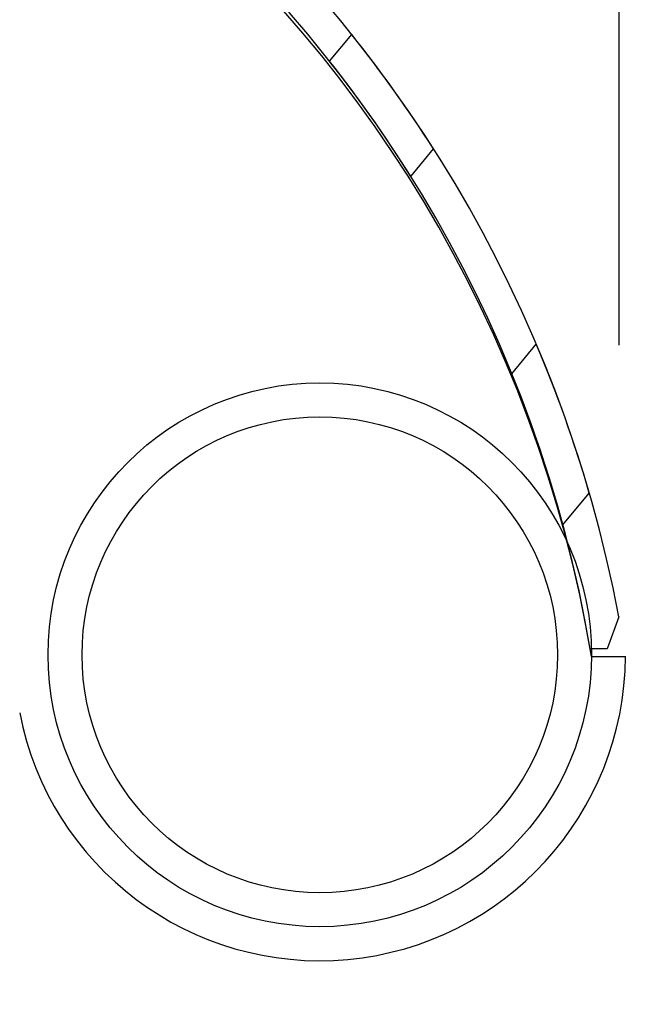
# Model space of a CAD drawing. Units: millimetres. Extents: x -1 to 297, y 0 to 200.
# Drawn here: x 224 to 226, y 59 to 62 of the extents above; entities that cross this region are included whole.
import ezdxf

# ---------------------------------------------------------------- set-up
doc = ezdxf.new("R2010")
doc.units = ezdxf.units.MM
doc.layers.add('ADAMA', color=7, linetype='Continuous')
doc.styles.add('SLDTEXTSTYLE1', font='TXT', dxfattribs={"width": 0.7})
doc.dimstyles.new('SLDDIMSTYLE1', dxfattribs={"dimtxt": 2.645833, "dimasz": 2, "dimexe": 0, "dimexo": 0.0625, "dimgap": 0.661458, "dimtad": 1, "dimdec": 1, "dimlfac": 16, "dimrnd": 1e-09, "dimzin": 12, "dimdsep": 46, "dimtxsty": 'SLDTEXTSTYLE1', "dimsah": 1, "dimcen": 0.09, "dimadec": 0, "dimazin": 3, "dimtfac": 1, "dimtdec": 1, "dimtofl": 0, "dimtmove": 0, "dimatfit": 3, "dimfxl": 0, "dimfrac": 2, "dimtolj": 1, "dimtzin": 12, "dimarcsym": 0})

# ---------------------------------------------------------------- blocks, each defined once
blk = doc.blocks.new('_D')
at = {"layer": 'ADAMA', "color": 7}
for p, q in [((222.5581, 64.0611), (245.8441, 64.0611)), ((244.8441, 36.1677), (244.8441, 64.0611)), ((211.5856, 36.1677), (245.8441, 36.1677))]:
    blk.add_line(p, q, dxfattribs=at)
for points in [[(244.8441, 64.0611), (244.3441, 62.0611), (245.3441, 62.0611)], [(244.8441, 36.1677), (245.3441, 38.1677), (244.3441, 38.1677)]]:
    blk.add_solid(points, dxfattribs=at)
at = {"layer": 'ADAMA', "color": 7, "insert": (241.4335, 46.7133), "char_height": 2.64583, "attachment_point": 1, "rotation": 90, "style": 'SLDTEXTSTYLE1'}
blk.add_mtext('450', dxfattribs=at)
blk = doc.blocks.new('_D_4')
at = {"layer": 'ADAMA', "color": 7}
for p, q in [((199.5748, 63.4223), (199.5748, 100.4663)), ((226.3522, 61.0773), (226.3522, 100.4663)), ((226.3522, 99.4663), (199.5748, 99.4663))]:
    blk.add_line(p, q, dxfattribs=at)
for points in [[(199.5748, 99.4663), (201.5748, 98.9663), (201.5748, 99.9663)], [(226.3522, 99.4663), (224.3522, 99.9663), (224.3522, 98.9663)]]:
    blk.add_solid(points, dxfattribs=at)
at = {"layer": 'ADAMA', "color": 7, "insert": (210.1314, 102.877), "char_height": 2.64583, "attachment_point": 1, "style": 'SLDTEXTSTYLE1'}
blk.add_mtext('430', dxfattribs=at)

msp = doc.modelspace()

# ---------------------------------------------------------------- linework, layer by layer
at = {"color": 7, "linetype": 'Continuous', "lineweight": 25}
for p, q in [((225.2871638, 62.1206543), (225.3687891, 62.2188835)), ((225.5854558, 61.6972859), (225.6694447, 61.7983594)), ((225.9576306, 60.9716602), (226.0478053, 61.0801779)), ((226.1459883, 60.4159951), (226.2429963, 60.5327362)), ((226.3521567, 60.0773481), (226.308632, 59.9601704)), ((226.308632, 59.9601704), (226.2461327, 59.9604578)), ((226.2509243, 59.9324283), (226.3759225, 59.9317082))]:
    msp.add_line(p, q, dxfattribs=at)
for radius in [1, 1, 0.875, 0.875]:
    msp.add_circle((225.2509412, 59.9381885), radius, dxfattribs=at)
for centre, radius, start, end in [((221.5418464, 59.1650538), 4.8960562, 10.7388292, 89.8101732), ((221.5418464, 59.1650538), 4.8960562, 10.7388292, 89.8101732), ((221.5457173, 59.1424923), 4.7710556, 9.5302542, 94.3102454), ((221.5457173, 59.1424923), 4.7710556, 9.5302542, 94.3102454), ((221.5457173, 59.1424923), 4.7710556, 9.5302542, 94.3102454), ((221.5457173, 59.1424923), 4.7710556, 9.5302542, 94.3102454), ((221.5457173, 59.1424923), 4.7710556, 9.5302542, 94.3102454), ((221.5457173, 59.1424923), 4.7710556, 9.5302542, 94.3102454), ((221.5457173, 59.1424923), 4.7710556, 9.5302542, 94.3102454), ((221.5457173, 59.1424923), 4.7710556, 9.5302542, 94.3102454), ((221.5418464, 59.1650538), 4.7710562, 9.596845, 89.7365709), ((221.5418464, 59.1650538), 4.7710562, 9.596845, 89.7365709), ((221.5418464, 59.1650538), 4.8960562, 32.5368685, 38.5892217), ((221.5418464, 59.1650538), 4.8960562, 32.5368685, 38.5892217), ((221.5418464, 59.1650538), 4.8960562, 32.5368685, 38.5892217), ((221.5418464, 59.1650538), 4.8960562, 32.5368685, 38.5892217), ((221.5418464, 59.1650538), 4.8960562, 32.5368685, 38.5892217), ((221.5418464, 59.1650538), 4.8960562, 32.5368685, 38.5892217), ((221.5418464, 59.1650538), 4.8960562, 32.5368685, 38.5892217), ((221.5418464, 59.1650538), 4.8960562, 32.5368685, 38.5892217), ((221.5418464, 59.1650538), 4.8960562, 32.5368685, 38.5892217), ((221.5418464, 59.1650538), 4.8960562, 32.5368685, 38.5892217), ((221.5418464, 59.1650538), 4.8960562, 32.5368685, 38.5892217), ((221.5418464, 59.1650538), 4.8960562, 32.5368685, 38.5892217), ((221.5418464, 59.1650538), 4.8960562, 32.5368685, 38.5892217), ((221.5418464, 59.1650538), 4.8960562, 32.5368685, 38.5892217), ((221.5418464, 59.1650538), 4.8960562, 32.5368685, 38.5892217), ((221.5418464, 59.1650538), 4.8960562, 32.5368685, 38.5892217), ((221.5418464, 59.1650538), 4.8960562, 32.5368685, 38.5892217), ((221.5418464, 59.1650538), 4.8960562, 32.5368685, 38.5892217), ((221.5418464, 59.1650538), 4.8960562, 32.5368685, 38.5892217), ((221.5418464, 59.1650538), 4.8960562, 32.5368685, 38.5892217), ((221.5418464, 59.1650538), 4.8960562, 32.5368685, 38.5892217), ((221.5418464, 59.1650538), 4.8960562, 32.5368685, 38.5892217), ((221.5418464, 59.1650538), 4.8960562, 32.5368685, 38.5892217), ((221.5418464, 59.1650538), 4.8960562, 32.5368685, 38.5892217), ((221.5418464, 59.1650538), 4.8960562, 32.5368685, 38.5892217), ((221.5418464, 59.1650538), 4.8960562, 32.5368685, 38.5892217), ((221.5418464, 59.1650538), 4.8960562, 32.5368685, 38.5892217), ((221.5418464, 59.1650538), 4.8960562, 32.5368685, 38.5892217), ((221.5418464, 59.1650538), 4.8960562, 32.5368685, 38.5892217), ((221.5418464, 59.1650538), 4.8960562, 32.5368685, 38.5892217), ((221.5418464, 59.1650538), 4.8960562, 32.5368685, 38.5892217), ((221.5418464, 59.1650538), 4.8960562, 32.5368685, 38.5892217), ((221.5418464, 59.1650538), 4.8960562, 32.5368685, 38.5892217), ((221.5418464, 59.1650538), 4.8960562, 32.5368685, 38.5892217), ((221.5418464, 59.1650538), 4.8960562, 32.5368685, 38.5892217), ((221.5418464, 59.1650538), 4.8960562, 32.5368685, 38.5892217), ((221.5418464, 59.1650538), 4.8960562, 32.5368685, 38.5892217), ((221.5418464, 59.1650538), 4.8960562, 32.5368685, 38.5892217), ((221.5418464, 59.1650538), 4.8960562, 32.5368685, 38.5892217), ((221.5418464, 59.1650538), 4.8960562, 32.5368685, 38.5892217), ((221.5418464, 59.1650538), 4.8960562, 32.5368685, 38.5892217), ((221.5418464, 59.1650538), 4.8960562, 32.5368685, 38.5892217), ((221.5418464, 59.1650538), 4.8960562, 32.5368685, 38.5892217), ((221.5418464, 59.1650538), 4.8960562, 32.5368685, 38.5892217), ((221.5418464, 59.1650538), 4.8960562, 32.5368685, 38.5892217), ((221.5418464, 59.1650538), 4.8960562, 32.5368685, 38.5892217), ((221.5418464, 59.1650538), 4.8960562, 32.5368685, 38.5892217), ((221.5418464, 59.1650538), 4.8960562, 32.5368685, 38.5892217), ((221.5418464, 59.1650538), 4.8960562, 32.5368685, 38.5892217), ((221.5418464, 59.1650538), 4.8960562, 32.5368685, 38.5892217), ((221.5418464, 59.1650538), 4.8960562, 32.5368685, 38.5892217), ((221.5418464, 59.1650538), 4.8960562, 32.5368685, 38.5892217), ((221.5418464, 59.1650538), 4.8960562, 32.5368685, 38.5892217), ((221.5418464, 59.1650538), 4.8960562, 32.5368685, 38.5892217), ((221.5418464, 59.1650538), 4.8960562, 32.5368685, 38.5892217), ((221.5418464, 59.1650538), 4.8960562, 32.5368685, 38.5892217), ((221.5418464, 59.1650538), 4.8960562, 32.5368685, 38.5892217), ((221.5418464, 59.1650538), 4.8960562, 32.5368685, 38.5892217), ((221.5418464, 59.1650538), 4.8960562, 32.5368685, 38.5892217), ((221.5418464, 59.1650538), 4.8960562, 32.5368685, 38.5892217), ((221.5418464, 59.1650538), 4.8960562, 32.5368685, 38.5892217), ((221.5418464, 59.1650538), 4.8960562, 32.5368685, 38.5892217), ((221.5418464, 59.1650538), 4.8960562, 32.5368685, 38.5892217), ((221.5418464, 59.1650538), 4.8960562, 32.5368685, 38.5892217), ((221.5418464, 59.1650538), 4.8960562, 32.5368685, 38.5892217), ((221.5418464, 59.1650538), 4.8960562, 32.5368685, 38.5892217), ((221.5418464, 59.1650538), 4.8960562, 32.5368685, 38.5892217), ((221.5418464, 59.1650538), 4.8960562, 32.5368685, 38.5892217), ((221.5418464, 59.1650538), 4.8960562, 32.5368685, 38.5892217), ((221.5418464, 59.1650538), 4.8960562, 32.5368685, 38.5892217), ((221.5418464, 59.1650538), 4.8960562, 32.5368685, 38.5892217), ((221.5418464, 59.1650538), 4.8960562, 32.5368685, 38.5892217), ((221.5418464, 59.1650538), 4.8960562, 32.5368685, 38.5892217), ((221.5418464, 59.1650538), 4.8960562, 32.5368685, 38.5892217), ((221.5418464, 59.1650538), 4.8960562, 32.5368685, 38.5892217), ((221.5418464, 59.1650538), 4.8960562, 32.5368685, 38.5892217), ((221.5418464, 59.1650538), 4.8960562, 32.5368685, 38.5892217), ((221.5418464, 59.1650538), 4.8960562, 32.5368685, 38.5892217), ((221.5418464, 59.1650538), 4.8960562, 32.5368685, 38.5892217), ((221.5418464, 59.1650538), 4.8960562, 32.5368685, 38.5892217), ((221.5418464, 59.1650538), 4.8960562, 32.5368685, 38.5892217), ((221.5418464, 59.1650538), 4.8960562, 32.5368685, 38.5892217), ((221.5418464, 59.1650538), 4.8960562, 32.5368685, 38.5892217), ((221.5418464, 59.1650538), 4.8960562, 32.5368685, 38.5892217), ((221.5418464, 59.1650538), 4.8960562, 32.5368685, 38.5892217), ((221.5418464, 59.1650538), 4.8960562, 32.5368685, 38.5892217), ((221.5418464, 59.1650538), 4.8960562, 32.5368685, 38.5892217), ((221.5418464, 59.1650538), 4.8960562, 32.5368685, 38.5892217), ((221.5418464, 59.1650538), 4.8960562, 32.5368685, 38.5892217), ((221.5418464, 59.1650538), 4.8960562, 32.5368685, 38.5892217), ((221.5418464, 59.1650538), 4.8960562, 32.5368685, 38.5892217), ((221.5418464, 59.1650538), 4.8960562, 32.5368685, 38.5892217), ((221.5418464, 59.1650538), 4.8960562, 32.5368685, 38.5892217), ((221.5418464, 59.1650538), 4.8960562, 32.5368685, 38.5892217), ((221.5418464, 59.1650538), 4.8960562, 32.5368685, 38.5892217), ((221.5418464, 59.1650538), 4.8960562, 32.5368685, 38.5892217), ((221.5418464, 59.1650538), 4.8960562, 32.5368685, 38.5892217), ((221.5418464, 59.1650538), 4.8960562, 32.5368685, 38.5892217), ((221.5418464, 59.1650538), 4.8960562, 32.5368685, 38.5892217), ((221.5418464, 59.1650538), 4.8960562, 32.5368685, 38.5892217), ((221.5418464, 59.1650538), 4.8960562, 32.5368685, 38.5892217), ((221.5418464, 59.1650538), 4.8960562, 32.5368685, 38.5892217), ((221.5418464, 59.1650538), 4.8960562, 32.5368685, 38.5892217), ((221.5418464, 59.1650538), 4.8960562, 32.5368685, 38.5892217), ((221.5418464, 59.1650538), 4.8960562, 32.5368685, 38.5892217), ((221.5418464, 59.1650538), 4.8960562, 32.5368685, 38.5892217), ((221.5418464, 59.1650538), 4.8960562, 32.5368685, 38.5892217), ((221.5418464, 59.1650538), 4.8960562, 32.5368685, 38.5892217), ((221.5418464, 59.1650538), 4.8960562, 32.5368685, 38.5892217), ((221.5418464, 59.1650538), 4.8960562, 32.5368685, 38.5892217), ((221.5418464, 59.1650538), 4.8960562, 32.5368685, 38.5892217), ((221.5418464, 59.1650538), 4.8960562, 32.5368685, 38.5892217), ((221.5418464, 59.1650538), 4.8960562, 32.5368685, 38.5892217), ((221.5418464, 59.1650538), 4.8960562, 32.5368685, 38.5892217), ((221.5418464, 59.1650538), 4.8960562, 32.5368685, 38.5892217), ((221.5418464, 59.1650538), 4.8960562, 32.5368685, 38.5892217), ((221.5418464, 59.1650538), 4.8960562, 32.5368685, 38.5892217), ((221.5418464, 59.1650538), 4.8960562, 32.5368685, 38.5892217), ((221.5418464, 59.1650538), 4.8960562, 32.5368685, 38.5892217), ((221.5418464, 59.1650538), 4.8960562, 32.5368685, 38.5892217), ((221.5418464, 59.1650538), 4.8960562, 32.5368685, 38.5892217), ((221.5418464, 59.1650538), 4.8960562, 32.5368685, 38.5892217), ((221.5418464, 59.1650538), 4.8960562, 32.5368685, 38.5892217), ((221.5418464, 59.1650538), 4.8960562, 32.5368685, 38.5892217), ((221.5418464, 59.1650538), 4.8960562, 32.5368685, 38.5892217), ((221.5418464, 59.1650538), 4.8960562, 32.5368685, 38.5892217), ((221.5418464, 59.1650538), 4.8960562, 32.5368685, 38.5892217), ((221.5418464, 59.1650538), 4.8960562, 32.5368685, 38.5892217), ((221.5418464, 59.1650538), 4.8960562, 32.5368685, 38.5892217), ((221.5418464, 59.1650538), 4.8960562, 32.5368685, 38.5892217), ((221.5418464, 59.1650538), 4.8960562, 32.5368685, 38.5892217), ((221.5418464, 59.1650538), 4.8960562, 32.5368685, 38.5892217), ((221.5418464, 59.1650538), 4.8960562, 32.5368685, 38.5892217), ((221.5418464, 59.1650538), 4.8960562, 32.5368685, 38.5892217), ((221.5418464, 59.1650538), 4.8960562, 32.5368685, 38.5892217), ((221.5418464, 59.1650538), 4.8960562, 32.5368685, 38.5892217), ((221.5418464, 59.1650538), 4.8960562, 32.5368685, 38.5892217), ((221.5418464, 59.1650538), 4.8960562, 32.5368685, 38.5892217), ((221.5418464, 59.1650538), 4.8960562, 32.5368685, 38.5892217), ((221.5418464, 59.1650538), 4.8960562, 32.5368685, 38.5892217), ((221.5418464, 59.1650538), 4.8960562, 32.5368685, 38.5892217), ((221.5418464, 59.1650538), 4.8960562, 32.5368685, 38.5892217), ((221.5418464, 59.1650538), 4.8960562, 32.5368685, 38.5892217), ((221.5418464, 59.1650538), 4.8960562, 32.5368685, 38.5892217), ((221.5418464, 59.1650538), 4.8960562, 32.5368685, 38.5892217), ((221.5418464, 59.1650538), 4.8960562, 32.5368685, 38.5892217), ((221.5418464, 59.1650538), 4.8960562, 32.5368685, 38.5892217), ((221.5418464, 59.1650538), 4.8960562, 32.5368685, 38.5892217), ((221.5418464, 59.1650538), 4.8960562, 32.5368685, 38.5892217), ((221.5418464, 59.1650538), 4.8960562, 32.5368685, 38.5892217), ((221.5418464, 59.1650538), 4.8960562, 32.5368685, 38.5892217), ((221.5418464, 59.1650538), 4.8960562, 32.5368685, 38.5892217), ((221.5418464, 59.1650538), 4.8960562, 32.5368685, 38.5892217), ((221.5418464, 59.1650538), 4.8960562, 32.5368685, 38.5892217), ((221.5418464, 59.1650538), 4.8960562, 32.5368685, 38.5892217), ((221.5418464, 59.1650538), 4.8960562, 32.5368685, 38.5892217), ((221.5418464, 59.1650538), 4.8960562, 32.5368685, 38.5892217), ((221.5418464, 59.1650538), 4.8960562, 32.5368685, 38.5892217), ((221.5418464, 59.1650538), 4.8960562, 32.5368685, 38.5892217), ((221.5418464, 59.1650538), 4.8960562, 32.5368685, 38.5892217), ((221.5418464, 59.1650538), 4.8960562, 32.5368685, 38.5892217), ((221.5418464, 59.1650538), 4.8960562, 32.5368685, 38.5892217), ((221.5418464, 59.1650538), 4.8960562, 32.5368685, 38.5892217), ((221.5418464, 59.1650538), 4.8960562, 32.5368685, 38.5892217), ((221.5418464, 59.1650538), 4.8960562, 32.5368685, 38.5892217), ((221.5418464, 59.1650538), 4.8960562, 32.5368685, 38.5892217), ((221.5418464, 59.1650538), 4.8960562, 32.5368685, 38.5892217), ((221.5418464, 59.1650538), 4.8960562, 32.5368685, 38.5892217), ((221.5418464, 59.1650538), 4.8960562, 32.5368685, 38.5892217), ((221.5418464, 59.1650538), 4.8960562, 32.5368685, 38.5892217), ((221.5418464, 59.1650538), 4.8960562, 32.5368685, 38.5892217), ((221.5418464, 59.1650538), 4.8960562, 32.5368685, 38.5892217), ((221.5418464, 59.1650538), 4.8960562, 32.5368685, 38.5892217), ((221.5418464, 59.1650538), 4.8960562, 32.5368685, 38.5892217), ((221.5418464, 59.1650538), 4.8960562, 32.5368685, 38.5892217), ((221.5418464, 59.1650538), 4.8960562, 32.5368685, 38.5892217), ((221.5418464, 59.1650538), 4.8960562, 32.5368685, 38.5892217), ((221.5418464, 59.1650538), 4.8960562, 32.5368685, 38.5892217), ((221.5418464, 59.1650538), 4.7710562, 32.0560595, 38.2785793), ((221.5418464, 59.1650538), 4.7710562, 32.0560595, 38.2785793), ((221.5418464, 59.1650538), 4.7710562, 32.0560595, 38.2785793), ((221.5418464, 59.1650538), 4.7710562, 32.0560595, 38.2785793), ((221.5418464, 59.1650538), 4.7710562, 32.0560595, 38.2785793), ((221.5418464, 59.1650538), 4.7710562, 32.0560595, 38.2785793), ((221.5418464, 59.1650538), 4.7710562, 32.0560595, 38.2785793), ((221.5418464, 59.1650538), 4.7710562, 32.0560595, 38.2785793), ((221.5418464, 59.1650538), 4.7710562, 32.0560595, 38.2785793), ((221.5418464, 59.1650538), 4.7710562, 32.0560595, 38.2785793), ((221.5418464, 59.1650538), 4.7710562, 32.0560595, 38.2785793), ((221.5418464, 59.1650538), 4.7710562, 32.0560595, 38.2785793), ((221.5418464, 59.1650538), 4.7710562, 32.0560595, 38.2785793), ((221.5418464, 59.1650538), 4.7710562, 32.0560595, 38.2785793), ((221.5418464, 59.1650538), 4.7710562, 32.0560595, 38.2785793), ((221.5418464, 59.1650538), 4.7710562, 32.0560595, 38.2785793), ((221.5418464, 59.1650538), 4.7710562, 32.0560595, 38.2785793), ((221.5418464, 59.1650538), 4.7710562, 32.0560595, 38.2785793), ((221.5418464, 59.1650538), 4.7710562, 32.0560595, 38.2785793), ((221.5418464, 59.1650538), 4.7710562, 32.0560595, 38.2785793), ((221.5418464, 59.1650538), 4.7710562, 32.0560595, 38.2785793), ((221.5418464, 59.1650538), 4.7710562, 32.0560595, 38.2785793), ((221.5418464, 59.1650538), 4.7710562, 32.0560595, 38.2785793), ((221.5418464, 59.1650538), 4.7710562, 32.0560595, 38.2785793), ((221.5418464, 59.1650538), 4.7710562, 32.0560595, 38.2785793), ((221.5418464, 59.1650538), 4.7710562, 32.0560595, 38.2785793), ((221.5418464, 59.1650538), 4.7710562, 32.0560595, 38.2785793), ((221.5418464, 59.1650538), 4.7710562, 32.0560595, 38.2785793), ((221.5418464, 59.1650538), 4.7710562, 32.0560595, 38.2785793), ((221.5418464, 59.1650538), 4.7710562, 32.0560595, 38.2785793), ((221.5418464, 59.1650538), 4.7710562, 32.0560595, 38.2785793), ((221.5418464, 59.1650538), 4.7710562, 32.0560595, 38.2785793), ((221.5418464, 59.1650538), 4.7710562, 32.0560595, 38.2785793), ((221.5418464, 59.1650538), 4.7710562, 32.0560595, 38.2785793), ((221.5418464, 59.1650538), 4.7710562, 32.0560595, 38.2785793), ((221.5418464, 59.1650538), 4.7710562, 32.0560595, 38.2785793), ((221.5418464, 59.1650538), 4.7710562, 32.0560595, 38.2785793), ((221.5418464, 59.1650538), 4.7710562, 32.0560595, 38.2785793), ((221.5418464, 59.1650538), 4.7710562, 32.0560595, 38.2785793), ((221.5418464, 59.1650538), 4.7710562, 32.0560595, 38.2785793), ((221.5418464, 59.1650538), 4.7710562, 32.0560595, 38.2785793), ((221.5418464, 59.1650538), 4.7710562, 32.0560595, 38.2785793), ((221.5418464, 59.1650538), 4.7710562, 32.0560595, 38.2785793), ((221.5418464, 59.1650538), 4.7710562, 32.0560595, 38.2785793), ((221.5418464, 59.1650538), 4.7710562, 32.0560595, 38.2785793), ((221.5418464, 59.1650538), 4.7710562, 32.0560595, 38.2785793), ((221.5418464, 59.1650538), 4.7710562, 32.0560595, 38.2785793), ((221.5418464, 59.1650538), 4.7710562, 32.0560595, 38.2785793), ((221.5418464, 59.1650538), 4.7710562, 32.0560595, 38.2785793), ((221.5418464, 59.1650538), 4.7710562, 32.0560595, 38.2785793), ((221.5418464, 59.1650538), 4.7710562, 32.0560595, 38.2785793), ((221.5418464, 59.1650538), 4.7710562, 32.0560595, 38.2785793), ((221.5418464, 59.1650538), 4.7710562, 32.0560595, 38.2785793), ((221.5418464, 59.1650538), 4.7710562, 32.0560595, 38.2785793), ((221.5418464, 59.1650538), 4.7710562, 32.0560595, 38.2785793), ((221.5418464, 59.1650538), 4.7710562, 32.0560595, 38.2785793), ((221.5418464, 59.1650538), 4.7710562, 32.0560595, 38.2785793), ((221.5418464, 59.1650538), 4.7710562, 32.0560595, 38.2785793), ((221.5418464, 59.1650538), 4.7710562, 32.0560595, 38.2785793), ((221.5418464, 59.1650538), 4.7710562, 32.0560595, 38.2785793), ((221.5418464, 59.1650538), 4.7710562, 32.0560595, 38.2785793), ((221.5418464, 59.1650538), 4.7710562, 32.0560595, 38.2785793), ((221.5418464, 59.1650538), 4.7710562, 32.0560595, 38.2785793), ((221.5418464, 59.1650538), 4.7710562, 32.0560595, 38.2785793), ((221.5418464, 59.1650538), 4.7710562, 32.0560595, 38.2785793), ((221.5418464, 59.1650538), 4.7710562, 32.0560595, 38.2785793), ((221.5418464, 59.1650538), 4.7710562, 32.0560595, 38.2785793), ((221.5418464, 59.1650538), 4.7710562, 32.0560595, 38.2785793), ((221.5418464, 59.1650538), 4.7710562, 32.0560595, 38.2785793), ((221.5418464, 59.1650538), 4.7710562, 32.0560595, 38.2785793), ((221.5418464, 59.1650538), 4.7710562, 32.0560595, 38.2785793), ((221.5418464, 59.1650538), 4.7710562, 32.0560595, 38.2785793), ((221.5418464, 59.1650538), 4.7710562, 32.0560595, 38.2785793), ((221.5418464, 59.1650538), 4.7710562, 32.0560595, 38.2785793), ((221.5418464, 59.1650538), 4.7710562, 32.0560595, 38.2785793), ((221.5418464, 59.1650538), 4.7710562, 32.0560595, 38.2785793), ((221.5418464, 59.1650538), 4.7710562, 32.0560595, 38.2785793), ((221.5418464, 59.1650538), 4.7710562, 32.0560595, 38.2785793), ((221.5418464, 59.1650538), 4.7710562, 32.0560595, 38.2785793), ((221.5418464, 59.1650538), 4.7710562, 32.0560595, 38.2785793), ((221.5418464, 59.1650538), 4.7710562, 32.0560595, 38.2785793), ((221.5418464, 59.1650538), 4.7710562, 32.0560595, 38.2785793), ((221.5418464, 59.1650538), 4.7710562, 32.0560595, 38.2785793), ((221.5418464, 59.1650538), 4.7710562, 32.0560595, 38.2785793), ((221.5418464, 59.1650538), 4.7710562, 32.0560595, 38.2785793), ((221.5418464, 59.1650538), 4.7710562, 32.0560595, 38.2785793), ((221.5418464, 59.1650538), 4.7710562, 32.0560595, 38.2785793), ((221.5418464, 59.1650538), 4.7710562, 32.0560595, 38.2785793), ((221.5418464, 59.1650538), 4.7710562, 32.0560595, 38.2785793), ((221.5418464, 59.1650538), 4.7710562, 32.0560595, 38.2785793), ((221.5418464, 59.1650538), 4.7710562, 32.0560595, 38.2785793), ((221.5418464, 59.1650538), 4.7710562, 32.0560595, 38.2785793), ((221.5418464, 59.1650538), 4.7710562, 32.0560595, 38.2785793), ((221.5418464, 59.1650538), 4.7710562, 32.0560595, 38.2785793), ((221.5418464, 59.1650538), 4.7710562, 32.0560595, 38.2785793), ((221.5418464, 59.1650538), 4.7710562, 32.0560595, 38.2785793), ((221.5418464, 59.1650538), 4.7710562, 32.0560595, 38.2785793), ((221.5418464, 59.1650538), 4.7710562, 32.0560595, 38.2785793), ((221.5418464, 59.1650538), 4.7710562, 32.0560595, 38.2785793), ((221.5418464, 59.1650538), 4.7710562, 32.0560595, 38.2785793), ((221.5418464, 59.1650538), 4.7710562, 32.0560595, 38.2785793), ((221.5418464, 59.1650538), 4.7710562, 32.0560595, 38.2785793), ((221.5418464, 59.1650538), 4.7710562, 32.0560595, 38.2785793), ((221.5418464, 59.1650538), 4.7710562, 32.0560595, 38.2785793), ((221.5418464, 59.1650538), 4.7710562, 32.0560595, 38.2785793), ((221.5418464, 59.1650538), 4.7710562, 32.0560595, 38.2785793), ((221.5418464, 59.1650538), 4.7710562, 32.0560595, 38.2785793), ((221.5418464, 59.1650538), 4.7710562, 32.0560595, 38.2785793), ((221.5418464, 59.1650538), 4.7710562, 32.0560595, 38.2785793), ((221.5418464, 59.1650538), 4.7710562, 32.0560595, 38.2785793), ((221.5418464, 59.1650538), 4.7710562, 32.0560595, 38.2785793), ((221.5418464, 59.1650538), 4.7710562, 32.0560595, 38.2785793), ((221.5418464, 59.1650538), 4.7710562, 32.0560595, 38.2785793), ((221.5418464, 59.1650538), 4.7710562, 32.0560595, 38.2785793), ((221.5418464, 59.1650538), 4.7710562, 32.0560595, 38.2785793), ((221.5418464, 59.1650538), 4.7710562, 32.0560595, 38.2785793), ((221.5418464, 59.1650538), 4.7710562, 32.0560595, 38.2785793), ((221.5418464, 59.1650538), 4.7710562, 32.0560595, 38.2785793), ((221.5418464, 59.1650538), 4.7710562, 32.0560595, 38.2785793), ((221.5418464, 59.1650538), 4.7710562, 32.0560595, 38.2785793), ((221.5418464, 59.1650538), 4.7710562, 32.0560595, 38.2785793), ((221.5418464, 59.1650538), 4.7710562, 32.0560595, 38.2785793), ((221.5418464, 59.1650538), 4.7710562, 32.0560595, 38.2785793), ((221.5418464, 59.1650538), 4.7710562, 32.0560595, 38.2785793), ((221.5418464, 59.1650538), 4.7710562, 32.0560595, 38.2785793), ((221.5418464, 59.1650538), 4.7710562, 32.0560595, 38.2785793), ((221.5418464, 59.1650538), 4.7710562, 32.0560595, 38.2785793), ((221.5418464, 59.1650538), 4.7710562, 32.0560595, 38.2785793), ((221.5418464, 59.1650538), 4.7710562, 32.0560595, 38.2785793), ((221.5418464, 59.1650538), 4.7710562, 32.0560595, 38.2785793), ((221.5418464, 59.1650538), 4.7710562, 32.0560595, 38.2785793), ((221.5418464, 59.1650538), 4.7710562, 32.0560595, 38.2785793), ((221.5418464, 59.1650538), 4.7710562, 32.0560595, 38.2785793), ((221.5418464, 59.1650538), 4.7710562, 32.0560595, 38.2785793), ((221.5418464, 59.1650538), 4.7710562, 32.0560595, 38.2785793), ((221.5418464, 59.1650538), 4.7710562, 32.0560595, 38.2785793), ((221.5418464, 59.1650538), 4.7710562, 32.0560595, 38.2785793), ((221.5418464, 59.1650538), 4.7710562, 32.0560595, 38.2785793), ((221.5418464, 59.1650538), 4.7710562, 32.0560595, 38.2785793), ((221.5418464, 59.1650538), 4.7710562, 32.0560595, 38.2785793), ((221.5418464, 59.1650538), 4.7710562, 32.0560595, 38.2785793), ((221.5418464, 59.1650538), 4.7710562, 32.0560595, 38.2785793), ((221.5418464, 59.1650538), 4.7710562, 32.0560595, 38.2785793), ((221.5418464, 59.1650538), 4.7710562, 32.0560595, 38.2785793), ((221.5418464, 59.1650538), 4.7710562, 32.0560595, 38.2785793), ((221.5418464, 59.1650538), 4.7710562, 32.0560595, 38.2785793), ((221.5418464, 59.1650538), 4.7710562, 32.0560595, 38.2785793), ((221.5418464, 59.1650538), 4.7710562, 32.0560595, 38.2785793), ((221.5418464, 59.1650538), 4.7710562, 32.0560595, 38.2785793), ((221.5418464, 59.1650538), 4.7710562, 32.0560595, 38.2785793), ((221.5418464, 59.1650538), 4.7710562, 32.0560595, 38.2785793), ((221.5418464, 59.1650538), 4.7710562, 32.0560595, 38.2785793), ((221.5418464, 59.1650538), 4.7710562, 32.0560595, 38.2785793), ((221.5418464, 59.1650538), 4.7710562, 32.0560595, 38.2785793), ((221.5418464, 59.1650538), 4.7710562, 32.0560595, 38.2785793), ((221.5418464, 59.1650538), 4.7710562, 32.0560595, 38.2785793), ((221.5418464, 59.1650538), 4.7710562, 32.0560595, 38.2785793), ((221.5418464, 59.1650538), 4.7710562, 32.0560595, 38.2785793), ((221.5418464, 59.1650538), 4.7710562, 32.0560595, 38.2785793), ((221.5418464, 59.1650538), 4.7710562, 32.0560595, 38.2785793), ((221.5418464, 59.1650538), 4.7710562, 32.0560595, 38.2785793), ((221.5418464, 59.1650538), 4.7710562, 32.0560595, 38.2785793), ((221.5418464, 59.1650538), 4.7710562, 32.0560595, 38.2785793), ((221.5418464, 59.1650538), 4.7710562, 32.0560595, 38.2785793), ((221.5418464, 59.1650538), 4.7710562, 32.0560595, 38.2785793), ((221.5418464, 59.1650538), 4.7710562, 32.0560595, 38.2785793), ((221.5418464, 59.1650538), 4.7710562, 32.0560595, 38.2785793), ((221.5418464, 59.1650538), 4.7710562, 32.0560595, 38.2785793), ((221.5418464, 59.1650538), 4.7710562, 32.0560595, 38.2785793), ((221.5418464, 59.1650538), 4.7710562, 32.0560595, 38.2785793), ((221.5418464, 59.1650538), 4.7710562, 32.0560595, 38.2785793), ((221.5418464, 59.1650538), 4.7710562, 32.0560595, 38.2785793), ((221.5418464, 59.1650538), 4.7710562, 32.0560595, 38.2785793), ((221.5418464, 59.1650538), 4.7710562, 32.0560595, 38.2785793), ((221.5418464, 59.1650538), 4.7710562, 32.0560595, 38.2785793), ((221.5418464, 59.1650538), 4.7710562, 32.0560595, 38.2785793), ((221.5418464, 59.1650538), 4.7710562, 32.0560595, 38.2785793), ((221.5418464, 59.1650538), 4.7710562, 32.0560595, 38.2785793), ((221.5418464, 59.1650538), 4.8960562, 16.2210377, 23.0264785), ((221.5418464, 59.1650538), 4.8960562, 16.2210377, 23.0264785), ((221.5418464, 59.1650538), 4.8960562, 16.2210377, 23.0264785), ((221.5418464, 59.1650538), 4.8960562, 16.2210377, 23.0264785), ((221.5418464, 59.1650538), 4.8960562, 16.2210377, 23.0264785), ((221.5418464, 59.1650538), 4.8960562, 16.2210377, 23.0264785), ((221.5418464, 59.1650538), 4.8960562, 16.2210377, 23.0264785), ((221.5418464, 59.1650538), 4.8960562, 16.2210377, 23.0264785), ((221.5418464, 59.1650538), 4.8960562, 16.2210377, 23.0264785), ((221.5418464, 59.1650538), 4.8960562, 16.2210377, 23.0264785), ((221.5418464, 59.1650538), 4.8960562, 16.2210377, 23.0264785), ((221.5418464, 59.1650538), 4.8960562, 16.2210377, 23.0264785), ((221.5418464, 59.1650538), 4.8960562, 16.2210377, 23.0264785), ((221.5418464, 59.1650538), 4.8960562, 16.2210377, 23.0264785), ((221.5418464, 59.1650538), 4.8960562, 16.2210377, 23.0264785), ((221.5418464, 59.1650538), 4.8960562, 16.2210377, 23.0264785), ((221.5418464, 59.1650538), 4.8960562, 16.2210377, 23.0264785), ((221.5418464, 59.1650538), 4.8960562, 16.2210377, 23.0264785), ((221.5418464, 59.1650538), 4.8960562, 16.2210377, 23.0264785), ((221.5418464, 59.1650538), 4.8960562, 16.2210377, 23.0264785), ((221.5418464, 59.1650538), 4.8960562, 16.2210377, 23.0264785), ((221.5418464, 59.1650538), 4.8960562, 16.2210377, 23.0264785), ((221.5418464, 59.1650538), 4.8960562, 16.2210377, 23.0264785), ((221.5418464, 59.1650538), 4.8960562, 16.2210377, 23.0264785), ((221.5418464, 59.1650538), 4.8960562, 16.2210377, 23.0264785), ((221.5418464, 59.1650538), 4.8960562, 16.2210377, 23.0264785), ((221.5418464, 59.1650538), 4.8960562, 16.2210377, 23.0264785), ((221.5418464, 59.1650538), 4.8960562, 16.2210377, 23.0264785), ((221.5418464, 59.1650538), 4.8960562, 16.2210377, 23.0264785), ((221.5418464, 59.1650538), 4.8960562, 16.2210377, 23.0264785), ((221.5418464, 59.1650538), 4.8960562, 16.2210377, 23.0264785), ((221.5418464, 59.1650538), 4.8960562, 16.2210377, 23.0264785), ((221.5418464, 59.1650538), 4.8960562, 16.2210377, 23.0264785), ((221.5418464, 59.1650538), 4.8960562, 16.2210377, 23.0264785), ((221.5418464, 59.1650538), 4.8960562, 16.2210377, 23.0264785), ((221.5418464, 59.1650538), 4.8960562, 16.2210377, 23.0264785), ((221.5418464, 59.1650538), 4.8960562, 16.2210377, 23.0264785), ((221.5418464, 59.1650538), 4.8960562, 16.2210377, 23.0264785), ((221.5418464, 59.1650538), 4.8960562, 16.2210377, 23.0264785), ((221.5418464, 59.1650538), 4.8960562, 16.2210377, 23.0264785), ((221.5418464, 59.1650538), 4.8960562, 16.2210377, 23.0264785), ((221.5418464, 59.1650538), 4.8960562, 16.2210377, 23.0264785), ((221.5418464, 59.1650538), 4.8960562, 16.2210377, 23.0264785), ((221.5418464, 59.1650538), 4.8960562, 16.2210377, 23.0264785), ((221.5418464, 59.1650538), 4.8960562, 16.2210377, 23.0264785), ((221.5418464, 59.1650538), 4.8960562, 16.2210377, 23.0264785), ((221.5418464, 59.1650538), 4.8960562, 16.2210377, 23.0264785), ((221.5418464, 59.1650538), 4.8960562, 16.2210377, 23.0264785), ((221.5418464, 59.1650538), 4.8960562, 16.2210377, 23.0264785), ((221.5418464, 59.1650538), 4.8960562, 16.2210377, 23.0264785), ((221.5418464, 59.1650538), 4.8960562, 16.2210377, 23.0264785), ((221.5418464, 59.1650538), 4.8960562, 16.2210377, 23.0264785), ((221.5418464, 59.1650538), 4.8960562, 16.2210377, 23.0264785), ((221.5418464, 59.1650538), 4.8960562, 16.2210377, 23.0264785), ((221.5418464, 59.1650538), 4.8960562, 16.2210377, 23.0264785), ((221.5418464, 59.1650538), 4.8960562, 16.2210377, 23.0264785), ((221.5418464, 59.1650538), 4.8960562, 16.2210377, 23.0264785), ((221.5418464, 59.1650538), 4.8960562, 16.2210377, 23.0264785), ((221.5418464, 59.1650538), 4.8960562, 16.2210377, 23.0264785), ((221.5418464, 59.1650538), 4.8960562, 16.2210377, 23.0264785), ((221.5418464, 59.1650538), 4.8960562, 16.2210377, 23.0264785), ((221.5418464, 59.1650538), 4.8960562, 16.2210377, 23.0264785), ((221.5418464, 59.1650538), 4.8960562, 16.2210377, 23.0264785), ((221.5418464, 59.1650538), 4.8960562, 16.2210377, 23.0264785), ((221.5418464, 59.1650538), 4.8960562, 16.2210377, 23.0264785), ((221.5418464, 59.1650538), 4.8960562, 16.2210377, 23.0264785), ((221.5418464, 59.1650538), 4.8960562, 16.2210377, 23.0264785), ((221.5418464, 59.1650538), 4.8960562, 16.2210377, 23.0264785), ((221.5418464, 59.1650538), 4.8960562, 16.2210377, 23.0264785), ((221.5418464, 59.1650538), 4.8960562, 16.2210377, 23.0264785), ((221.5418464, 59.1650538), 4.8960562, 16.2210377, 23.0264785), ((221.5418464, 59.1650538), 4.8960562, 16.2210377, 23.0264785), ((221.5418464, 59.1650538), 4.8960562, 16.2210377, 23.0264785), ((221.5418464, 59.1650538), 4.8960562, 16.2210377, 23.0264785), ((221.5418464, 59.1650538), 4.8960562, 16.2210377, 23.0264785), ((221.5418464, 59.1650538), 4.8960562, 16.2210377, 23.0264785), ((221.5418464, 59.1650538), 4.8960562, 16.2210377, 23.0264785), ((221.5418464, 59.1650538), 4.8960562, 16.2210377, 23.0264785), ((221.5418464, 59.1650538), 4.8960562, 16.2210377, 23.0264785), ((221.5418464, 59.1650538), 4.8960562, 16.2210377, 23.0264785), ((221.5418464, 59.1650538), 4.8960562, 16.2210377, 23.0264785), ((221.5418464, 59.1650538), 4.8960562, 16.2210377, 23.0264785), ((221.5418464, 59.1650538), 4.8960562, 16.2210377, 23.0264785), ((221.5418464, 59.1650538), 4.8960562, 16.2210377, 23.0264785), ((221.5418464, 59.1650538), 4.8960562, 16.2210377, 23.0264785), ((221.5418464, 59.1650538), 4.8960562, 16.2210377, 23.0264785), ((221.5418464, 59.1650538), 4.8960562, 16.2210377, 23.0264785), ((221.5418464, 59.1650538), 4.8960562, 16.2210377, 23.0264785), ((221.5418464, 59.1650538), 4.8960562, 16.2210377, 23.0264785), ((221.5418464, 59.1650538), 4.8960562, 16.2210377, 23.0264785), ((221.5418464, 59.1650538), 4.8960562, 16.2210377, 23.0264785), ((221.5418464, 59.1650538), 4.8960562, 16.2210377, 23.0264785), ((221.5418464, 59.1650538), 4.8960562, 16.2210377, 23.0264785), ((221.5418464, 59.1650538), 4.8960562, 16.2210377, 23.0264785), ((221.5418464, 59.1650538), 4.8960562, 16.2210377, 23.0264785), ((221.5418464, 59.1650538), 4.8960562, 16.2210377, 23.0264785), ((221.5418464, 59.1650538), 4.8960562, 16.2210377, 23.0264785), ((221.5418464, 59.1650538), 4.8960562, 16.2210377, 23.0264785), ((221.5418464, 59.1650538), 4.8960562, 16.2210377, 23.0264785), ((221.5418464, 59.1650538), 4.8960562, 16.2210377, 23.0264785), ((221.5418464, 59.1650538), 4.8960562, 16.2210377, 23.0264785), ((221.5418464, 59.1650538), 4.8960562, 16.2210377, 23.0264785), ((221.5418464, 59.1650538), 4.8960562, 16.2210377, 23.0264785), ((221.5418464, 59.1650538), 4.8960562, 16.2210377, 23.0264785), ((221.5418464, 59.1650538), 4.8960562, 16.2210377, 23.0264785), ((221.5418464, 59.1650538), 4.8960562, 16.2210377, 23.0264785), ((221.5418464, 59.1650538), 4.8960562, 16.2210377, 23.0264785), ((221.5418464, 59.1650538), 4.8960562, 16.2210377, 23.0264785), ((221.5418464, 59.1650538), 4.8960562, 16.2210377, 23.0264785), ((221.5418464, 59.1650538), 4.8960562, 16.2210377, 23.0264785), ((221.5418464, 59.1650538), 4.8960562, 16.2210377, 23.0264785), ((221.5418464, 59.1650538), 4.8960562, 16.2210377, 23.0264785), ((221.5418464, 59.1650538), 4.8960562, 16.2210377, 23.0264785), ((221.5418464, 59.1650538), 4.8960562, 16.2210377, 23.0264785), ((221.5418464, 59.1650538), 4.8960562, 16.2210377, 23.0264785), ((221.5418464, 59.1650538), 4.8960562, 16.2210377, 23.0264785), ((221.5418464, 59.1650538), 4.8960562, 16.2210377, 23.0264785), ((221.5418464, 59.1650538), 4.8960562, 16.2210377, 23.0264785), ((221.5418464, 59.1650538), 4.8960562, 16.2210377, 23.0264785), ((221.5418464, 59.1650538), 4.8960562, 16.2210377, 23.0264785), ((221.5418464, 59.1650538), 4.8960562, 16.2210377, 23.0264785), ((221.5418464, 59.1650538), 4.8960562, 16.2210377, 23.0264785), ((221.5418464, 59.1650538), 4.8960562, 16.2210377, 23.0264785), ((221.5418464, 59.1650538), 4.8960562, 16.2210377, 23.0264785), ((221.5418464, 59.1650538), 4.8960562, 16.2210377, 23.0264785), ((221.5418464, 59.1650538), 4.8960562, 16.2210377, 23.0264785), ((221.5418464, 59.1650538), 4.8960562, 16.2210377, 23.0264785), ((221.5418464, 59.1650538), 4.8960562, 16.2210377, 23.0264785), ((221.5418464, 59.1650538), 4.8960562, 16.2210377, 23.0264785), ((221.5418464, 59.1650538), 4.8960562, 16.2210377, 23.0264785), ((221.5418464, 59.1650538), 4.8960562, 16.2210377, 23.0264785), ((221.5418464, 59.1650538), 4.8960562, 16.2210377, 23.0264785), ((221.5418464, 59.1650538), 4.8960562, 16.2210377, 23.0264785), ((221.5418464, 59.1650538), 4.8960562, 16.2210377, 23.0264785), ((221.5418464, 59.1650538), 4.8960562, 16.2210377, 23.0264785), ((221.5418464, 59.1650538), 4.8960562, 16.2210377, 23.0264785), ((221.5418464, 59.1650538), 4.8960562, 16.2210377, 23.0264785), ((221.5418464, 59.1650538), 4.8960562, 16.2210377, 23.0264785), ((221.5418464, 59.1650538), 4.8960562, 16.2210377, 23.0264785), ((221.5418464, 59.1650538), 4.8960562, 16.2210377, 23.0264785), ((221.5418464, 59.1650538), 4.8960562, 16.2210377, 23.0264785), ((221.5418464, 59.1650538), 4.8960562, 16.2210377, 23.0264785), ((221.5418464, 59.1650538), 4.8960562, 16.2210377, 23.0264785), ((221.5418464, 59.1650538), 4.8960562, 16.2210377, 23.0264785), ((221.5418464, 59.1650538), 4.8960562, 16.2210377, 23.0264785), ((221.5418464, 59.1650538), 4.8960562, 16.2210377, 23.0264785), ((221.5418464, 59.1650538), 4.8960562, 16.2210377, 23.0264785), ((221.5418464, 59.1650538), 4.8960562, 16.2210377, 23.0264785), ((221.5418464, 59.1650538), 4.8960562, 16.2210377, 23.0264785), ((221.5418464, 59.1650538), 4.8960562, 16.2210377, 23.0264785), ((221.5418464, 59.1650538), 4.8960562, 16.2210377, 23.0264785), ((221.5418464, 59.1650538), 4.8960562, 16.2210377, 23.0264785), ((221.5418464, 59.1650538), 4.8960562, 16.2210377, 23.0264785), ((221.5418464, 59.1650538), 4.8960562, 16.2210377, 23.0264785), ((221.5418464, 59.1650538), 4.8960562, 16.2210377, 23.0264785), ((221.5418464, 59.1650538), 4.8960562, 16.2210377, 23.0264785), ((221.5418464, 59.1650538), 4.8960562, 16.2210377, 23.0264785), ((221.5418464, 59.1650538), 4.8960562, 16.2210377, 23.0264785), ((221.5418464, 59.1650538), 4.8960562, 16.2210377, 23.0264785), ((221.5418464, 59.1650538), 4.8960562, 16.2210377, 23.0264785), ((221.5418464, 59.1650538), 4.8960562, 16.2210377, 23.0264785), ((221.5418464, 59.1650538), 4.8960562, 16.2210377, 23.0264785), ((221.5418464, 59.1650538), 4.8960562, 16.2210377, 23.0264785), ((221.5418464, 59.1650538), 4.8960562, 16.2210377, 23.0264785), ((221.5418464, 59.1650538), 4.8960562, 16.2210377, 23.0264785), ((221.5418464, 59.1650538), 4.8960562, 16.2210377, 23.0264785), ((221.5418464, 59.1650538), 4.8960562, 16.2210377, 23.0264785), ((221.5418464, 59.1650538), 4.8960562, 16.2210377, 23.0264785), ((221.5418464, 59.1650538), 4.8960562, 16.2210377, 23.0264785), ((221.5418464, 59.1650538), 4.8960562, 16.2210377, 23.0264785), ((221.5418464, 59.1650538), 4.8960562, 16.2210377, 23.0264785), ((221.5418464, 59.1650538), 4.8960562, 16.2210377, 23.0264785), ((221.5418464, 59.1650538), 4.8960562, 16.2210377, 23.0264785), ((221.5418464, 59.1650538), 4.8960562, 16.2210377, 23.0264785), ((221.5418464, 59.1650538), 4.8960562, 16.2210377, 23.0264785), ((221.5418464, 59.1650538), 4.8960562, 16.2210377, 23.0264785), ((221.5418464, 59.1650538), 4.8960562, 16.2210377, 23.0264785), ((221.5418464, 59.1650538), 4.8960562, 16.2210377, 23.0264785), ((221.5418464, 59.1650538), 4.7710562, 15.2002745, 22.2506831), ((221.5418464, 59.1650538), 4.7710562, 15.2002745, 22.2506831), ((221.5418464, 59.1650538), 4.7710562, 15.2002745, 22.2506831), ((221.5418464, 59.1650538), 4.7710562, 15.2002745, 22.2506831), ((221.5418464, 59.1650538), 4.7710562, 15.2002745, 22.2506831), ((221.5418464, 59.1650538), 4.7710562, 15.2002745, 22.2506831), ((221.5418464, 59.1650538), 4.7710562, 15.2002745, 22.2506831), ((221.5418464, 59.1650538), 4.7710562, 15.2002745, 22.2506831), ((221.5418464, 59.1650538), 4.7710562, 15.2002745, 22.2506831), ((221.5418464, 59.1650538), 4.7710562, 15.2002745, 22.2506831), ((221.5418464, 59.1650538), 4.7710562, 15.2002745, 22.2506831), ((221.5418464, 59.1650538), 4.7710562, 15.2002745, 22.2506831), ((221.5418464, 59.1650538), 4.7710562, 15.2002745, 22.2506831), ((221.5418464, 59.1650538), 4.7710562, 15.2002745, 22.2506831), ((221.5418464, 59.1650538), 4.7710562, 15.2002745, 22.2506831), ((221.5418464, 59.1650538), 4.7710562, 15.2002745, 22.2506831), ((221.5418464, 59.1650538), 4.7710562, 15.2002745, 22.2506831), ((221.5418464, 59.1650538), 4.7710562, 15.2002745, 22.2506831), ((221.5418464, 59.1650538), 4.7710562, 15.2002745, 22.2506831), ((221.5418464, 59.1650538), 4.7710562, 15.2002745, 22.2506831), ((221.5418464, 59.1650538), 4.7710562, 15.2002745, 22.2506831), ((221.5418464, 59.1650538), 4.7710562, 15.2002745, 22.2506831), ((221.5418464, 59.1650538), 4.7710562, 15.2002745, 22.2506831), ((221.5418464, 59.1650538), 4.7710562, 15.2002745, 22.2506831), ((221.5418464, 59.1650538), 4.7710562, 15.2002745, 22.2506831), ((221.5418464, 59.1650538), 4.7710562, 15.2002745, 22.2506831), ((221.5418464, 59.1650538), 4.7710562, 15.2002745, 22.2506831), ((221.5418464, 59.1650538), 4.7710562, 15.2002745, 22.2506831), ((221.5418464, 59.1650538), 4.7710562, 15.2002745, 22.2506831), ((221.5418464, 59.1650538), 4.7710562, 15.2002745, 22.2506831), ((221.5418464, 59.1650538), 4.7710562, 15.2002745, 22.2506831), ((221.5418464, 59.1650538), 4.7710562, 15.2002745, 22.2506831), ((221.5418464, 59.1650538), 4.7710562, 15.2002745, 22.2506831), ((221.5418464, 59.1650538), 4.7710562, 15.2002745, 22.2506831), ((221.5418464, 59.1650538), 4.7710562, 15.2002745, 22.2506831), ((221.5418464, 59.1650538), 4.7710562, 15.2002745, 22.2506831), ((221.5418464, 59.1650538), 4.7710562, 15.2002745, 22.2506831), ((221.5418464, 59.1650538), 4.7710562, 15.2002745, 22.2506831), ((221.5418464, 59.1650538), 4.7710562, 15.2002745, 22.2506831), ((221.5418464, 59.1650538), 4.7710562, 15.2002745, 22.2506831), ((221.5418464, 59.1650538), 4.7710562, 15.2002745, 22.2506831), ((221.5418464, 59.1650538), 4.7710562, 15.2002745, 22.2506831), ((221.5418464, 59.1650538), 4.7710562, 15.2002745, 22.2506831), ((221.5418464, 59.1650538), 4.7710562, 15.2002745, 22.2506831), ((221.5418464, 59.1650538), 4.7710562, 15.2002745, 22.2506831), ((221.5418464, 59.1650538), 4.7710562, 15.2002745, 22.2506831), ((221.5418464, 59.1650538), 4.7710562, 15.2002745, 22.2506831), ((221.5418464, 59.1650538), 4.7710562, 15.2002745, 22.2506831), ((221.5418464, 59.1650538), 4.7710562, 15.2002745, 22.2506831), ((221.5418464, 59.1650538), 4.7710562, 15.2002745, 22.2506831), ((221.5418464, 59.1650538), 4.7710562, 15.2002745, 22.2506831), ((221.5418464, 59.1650538), 4.7710562, 15.2002745, 22.2506831), ((221.5418464, 59.1650538), 4.7710562, 15.2002745, 22.2506831), ((221.5418464, 59.1650538), 4.7710562, 15.2002745, 22.2506831), ((221.5418464, 59.1650538), 4.7710562, 15.2002745, 22.2506831), ((221.5418464, 59.1650538), 4.7710562, 15.2002745, 22.2506831), ((221.5418464, 59.1650538), 4.7710562, 15.2002745, 22.2506831), ((221.5418464, 59.1650538), 4.7710562, 15.2002745, 22.2506831), ((221.5418464, 59.1650538), 4.7710562, 15.2002745, 22.2506831), ((221.5418464, 59.1650538), 4.7710562, 15.2002745, 22.2506831), ((221.5418464, 59.1650538), 4.7710562, 15.2002745, 22.2506831), ((221.5418464, 59.1650538), 4.7710562, 15.2002745, 22.2506831), ((221.5418464, 59.1650538), 4.7710562, 15.2002745, 22.2506831), ((221.5418464, 59.1650538), 4.7710562, 15.2002745, 22.2506831), ((221.5418464, 59.1650538), 4.7710562, 15.2002745, 22.2506831), ((221.5418464, 59.1650538), 4.7710562, 15.2002745, 22.2506831), ((221.5418464, 59.1650538), 4.7710562, 15.2002745, 22.2506831), ((221.5418464, 59.1650538), 4.7710562, 15.2002745, 22.2506831), ((221.5418464, 59.1650538), 4.7710562, 15.2002745, 22.2506831), ((221.5418464, 59.1650538), 4.7710562, 15.2002745, 22.2506831), ((221.5418464, 59.1650538), 4.7710562, 15.2002745, 22.2506831), ((221.5418464, 59.1650538), 4.7710562, 15.2002745, 22.2506831), ((221.5418464, 59.1650538), 4.7710562, 15.2002745, 22.2506831), ((221.5418464, 59.1650538), 4.7710562, 15.2002745, 22.2506831), ((221.5418464, 59.1650538), 4.7710562, 15.2002745, 22.2506831), ((221.5418464, 59.1650538), 4.7710562, 15.2002745, 22.2506831), ((221.5418464, 59.1650538), 4.7710562, 15.2002745, 22.2506831), ((221.5418464, 59.1650538), 4.7710562, 15.2002745, 22.2506831), ((221.5418464, 59.1650538), 4.7710562, 15.2002745, 22.2506831), ((221.5418464, 59.1650538), 4.7710562, 15.2002745, 22.2506831), ((221.5418464, 59.1650538), 4.7710562, 15.2002745, 22.2506831), ((221.5418464, 59.1650538), 4.7710562, 15.2002745, 22.2506831), ((221.5418464, 59.1650538), 4.7710562, 15.2002745, 22.2506831), ((221.5418464, 59.1650538), 4.7710562, 15.2002745, 22.2506831), ((221.5418464, 59.1650538), 4.7710562, 15.2002745, 22.2506831), ((221.5418464, 59.1650538), 4.7710562, 15.2002745, 22.2506831), ((221.5418464, 59.1650538), 4.7710562, 15.2002745, 22.2506831), ((221.5418464, 59.1650538), 4.7710562, 15.2002745, 22.2506831), ((221.5418464, 59.1650538), 4.7710562, 15.2002745, 22.2506831), ((221.5418464, 59.1650538), 4.7710562, 15.2002745, 22.2506831), ((221.5418464, 59.1650538), 4.7710562, 15.2002745, 22.2506831), ((221.5418464, 59.1650538), 4.7710562, 15.2002745, 22.2506831), ((221.5418464, 59.1650538), 4.7710562, 15.2002745, 22.2506831), ((221.5418464, 59.1650538), 4.7710562, 15.2002745, 22.2506831), ((221.5418464, 59.1650538), 4.7710562, 15.2002745, 22.2506831), ((221.5418464, 59.1650538), 4.7710562, 15.2002745, 22.2506831), ((221.5418464, 59.1650538), 4.7710562, 15.2002745, 22.2506831), ((221.5418464, 59.1650538), 4.7710562, 15.2002745, 22.2506831), ((221.5418464, 59.1650538), 4.7710562, 15.2002745, 22.2506831), ((221.5418464, 59.1650538), 4.7710562, 15.2002745, 22.2506831), ((221.5418464, 59.1650538), 4.7710562, 15.2002745, 22.2506831), ((221.5418464, 59.1650538), 4.7710562, 15.2002745, 22.2506831), ((221.5418464, 59.1650538), 4.7710562, 15.2002745, 22.2506831), ((221.5418464, 59.1650538), 4.7710562, 15.2002745, 22.2506831), ((221.5418464, 59.1650538), 4.7710562, 15.2002745, 22.2506831), ((221.5418464, 59.1650538), 4.7710562, 15.2002745, 22.2506831), ((221.5418464, 59.1650538), 4.7710562, 15.2002745, 22.2506831), ((221.5418464, 59.1650538), 4.7710562, 15.2002745, 22.2506831), ((221.5418464, 59.1650538), 4.7710562, 15.2002745, 22.2506831), ((221.5418464, 59.1650538), 4.7710562, 15.2002745, 22.2506831), ((221.5418464, 59.1650538), 4.7710562, 15.2002745, 22.2506831), ((221.5418464, 59.1650538), 4.7710562, 15.2002745, 22.2506831), ((221.5418464, 59.1650538), 4.7710562, 15.2002745, 22.2506831), ((221.5418464, 59.1650538), 4.7710562, 15.2002745, 22.2506831), ((221.5418464, 59.1650538), 4.7710562, 15.2002745, 22.2506831), ((221.5418464, 59.1650538), 4.7710562, 15.2002745, 22.2506831), ((221.5418464, 59.1650538), 4.7710562, 15.2002745, 22.2506831), ((221.5418464, 59.1650538), 4.7710562, 15.2002745, 22.2506831), ((221.5418464, 59.1650538), 4.7710562, 15.2002745, 22.2506831), ((221.5418464, 59.1650538), 4.7710562, 15.2002745, 22.2506831), ((221.5418464, 59.1650538), 4.7710562, 15.2002745, 22.2506831), ((221.5418464, 59.1650538), 4.7710562, 15.2002745, 22.2506831), ((221.5418464, 59.1650538), 4.7710562, 15.2002745, 22.2506831), ((221.5418464, 59.1650538), 4.7710562, 15.2002745, 22.2506831), ((221.5418464, 59.1650538), 4.7710562, 15.2002745, 22.2506831), ((221.5418464, 59.1650538), 4.7710562, 15.2002745, 22.2506831), ((221.5418464, 59.1650538), 4.7710562, 15.2002745, 22.2506831), ((221.5418464, 59.1650538), 4.7710562, 15.2002745, 22.2506831), ((221.5418464, 59.1650538), 4.7710562, 15.2002745, 22.2506831), ((221.5418464, 59.1650538), 4.7710562, 15.2002745, 22.2506831), ((221.5418464, 59.1650538), 4.7710562, 15.2002745, 22.2506831), ((221.5418464, 59.1650538), 4.7710562, 15.2002745, 22.2506831), ((221.5418464, 59.1650538), 4.7710562, 15.2002745, 22.2506831), ((221.5418464, 59.1650538), 4.7710562, 15.2002745, 22.2506831), ((221.5418464, 59.1650538), 4.7710562, 15.2002745, 22.2506831), ((221.5418464, 59.1650538), 4.7710562, 15.2002745, 22.2506831), ((221.5418464, 59.1650538), 4.7710562, 15.2002745, 22.2506831), ((221.5418464, 59.1650538), 4.7710562, 15.2002745, 22.2506831), ((221.5418464, 59.1650538), 4.7710562, 15.2002745, 22.2506831), ((221.5418464, 59.1650538), 4.7710562, 15.2002745, 22.2506831), ((221.5418464, 59.1650538), 4.7710562, 15.2002745, 22.2506831), ((221.5418464, 59.1650538), 4.7710562, 15.2002745, 22.2506831), ((221.5418464, 59.1650538), 4.7710562, 15.2002745, 22.2506831), ((221.5418464, 59.1650538), 4.7710562, 15.2002745, 22.2506831), ((221.5418464, 59.1650538), 4.7710562, 15.2002745, 22.2506831), ((221.5418464, 59.1650538), 4.7710562, 15.2002745, 22.2506831), ((221.5418464, 59.1650538), 4.7710562, 15.2002745, 22.2506831), ((221.5418464, 59.1650538), 4.7710562, 15.2002745, 22.2506831), ((221.5418464, 59.1650538), 4.7710562, 15.2002745, 22.2506831), ((221.5418464, 59.1650538), 4.7710562, 15.2002745, 22.2506831), ((221.5418464, 59.1650538), 4.7710562, 15.2002745, 22.2506831), ((221.5418464, 59.1650538), 4.7710562, 15.2002745, 22.2506831), ((221.5418464, 59.1650538), 4.7710562, 15.2002745, 22.2506831), ((221.5418464, 59.1650538), 4.7710562, 15.2002745, 22.2506831), ((221.5418464, 59.1650538), 4.7710562, 15.2002745, 22.2506831), ((221.5418464, 59.1650538), 4.7710562, 15.2002745, 22.2506831), ((221.5418464, 59.1650538), 4.7710562, 15.2002745, 22.2506831), ((221.5418464, 59.1650538), 4.7710562, 15.2002745, 22.2506831), ((221.5418464, 59.1650538), 4.7710562, 15.2002745, 22.2506831), ((221.5418464, 59.1650538), 4.7710562, 15.2002745, 22.2506831), ((221.5418464, 59.1650538), 4.7710562, 15.2002745, 22.2506831), ((221.5418464, 59.1650538), 4.7710562, 15.2002745, 22.2506831), ((221.5418464, 59.1650538), 4.7710562, 15.2002745, 22.2506831), ((221.5418464, 59.1650538), 4.7710562, 15.2002745, 22.2506831), ((221.5418464, 59.1650538), 4.7710562, 15.2002745, 22.2506831), ((221.5418464, 59.1650538), 4.7710562, 15.2002745, 22.2506831), ((221.5418464, 59.1650538), 4.7710562, 15.2002745, 22.2506831), ((221.5418464, 59.1650538), 4.7710562, 15.2002745, 22.2506831), ((221.5418464, 59.1650538), 4.7710562, 15.2002745, 22.2506831), ((221.5418464, 59.1650538), 4.7710562, 15.2002745, 22.2506831), ((221.5418464, 59.1650538), 4.7710562, 15.2002745, 22.2506831), ((221.5418464, 59.1650538), 4.7710562, 15.2002745, 22.2506831), ((221.5418464, 59.1650538), 4.7710562, 15.2002745, 22.2506831), ((221.5418464, 59.1650538), 4.7710562, 15.2002745, 22.2506831), ((221.5418464, 59.1650538), 4.7710562, 15.2002745, 22.2506831), ((221.5418464, 59.1650538), 4.7710562, 15.2002745, 22.2506831), ((221.5418464, 59.1650538), 4.7710562, 15.2002745, 22.2506831), ((221.5418464, 59.1650538), 4.7710562, 15.2002745, 22.2506831), ((225.2509412, 59.9381885), 1.125, 190.9144947, 359.669959), ((225.2509412, 59.9381885), 1.125, 190.9144947, 359.669959), ((225.2509412, 59.9381885), 1.125, 190.9144947, 359.669959), ((225.2509412, 59.9381885), 1.125, 190.9144947, 359.669959), ((225.2509412, 59.9381885), 1.125, 190.9144947, 359.669959), ((225.2509412, 59.9381885), 1.125, 190.9144947, 359.669959), ((225.2509412, 59.9381885), 1.125, 190.9144947, 359.669959), ((225.2509412, 59.9381885), 1.125, 190.9144947, 359.669959)]:
    msp.add_arc(centre, radius, start, end, dxfattribs=at)

# ---------------------------------------------------------------- dimensions: what is measured, and where the dimension line sits
at = {"layer": 'ADAMA', "color": 7}
dim = msp.add_linear_dim(base=(199.574811, 99.4663496), p1=(226.3521567, 60.0773481), p2=(199.574811, 62.4223399), text='430', dimstyle='SLDDIMSTYLE1', dxfattribs=at)
dim.commit()
dim.dimension.update_dxf_attribs({"geometry": '_D_4', "text_midpoint": (212.8140233, 99.4663496), "dimtype": 160})
dim = msp.add_linear_dim(base=(244.8441228, 64.0610831), p1=(210.5855641, 36.1677093), p2=(221.5580675, 64.0610831), angle=90, text='450', dimstyle='SLDDIMSTYLE1', dxfattribs=at)
dim.commit()
dim.dimension.update_dxf_attribs({"geometry": '_D', "text_midpoint": (244.8441228, 49.3958855), "dimtype": 160})

doc.saveas('drawing.dxf')
